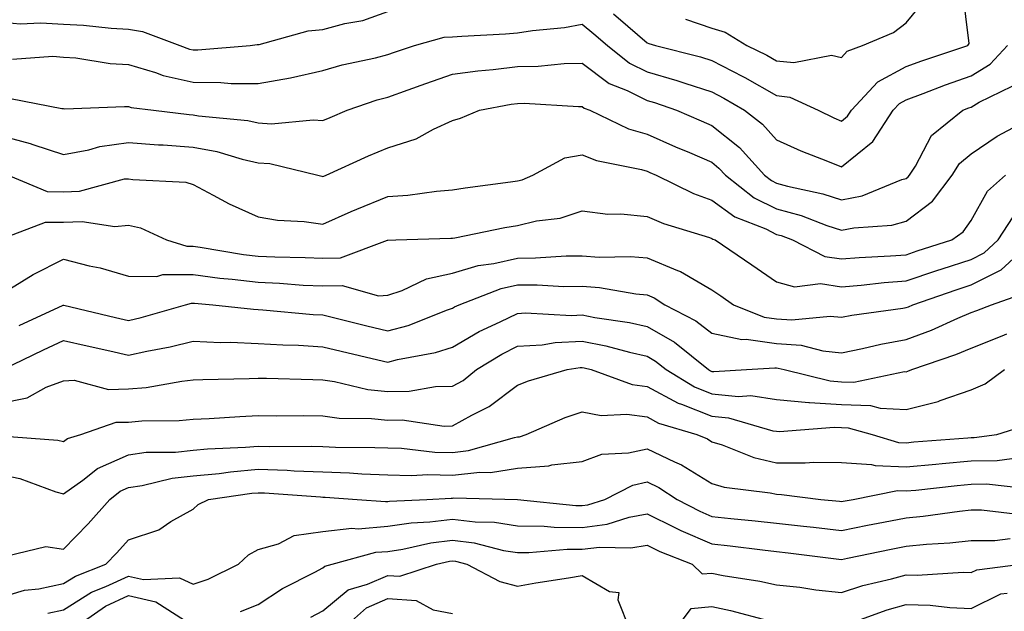
# Model space of a CAD drawing. Units: inches. Extents: x 1018643 to 1021283, y 7229258 to 7231898.
# Drawn here: x 1019391 to 1019543, y 7231205 to 7231296 of the extents above; entities that cross this region are included whole.
import ezdxf

# ---------------------------------------------------------------- set-up
doc = ezdxf.new("R2010")
doc.units = ezdxf.units.IN
doc.header["$MEASUREMENT"] = 0
doc.layers.add('Contour_10187229', color=7, linetype='Continuous', true_color=0xe11790)

msp = doc.modelspace()

# ---------------------------------------------------------------- linework, layer by layer
at = {"layer": 'Contour_10187229'}
for points in [[(1019482.9, 7231296.77, 2951), (1019485.07, 7231294.9, 2951), (1019488.05, 7231292.34, 2951), (1019488.35, 7231292.22, 2951), (1019489.35, 7231291.92, 2951), (1019496.28, 7231290.15, 2951), (1019498.05, 7231289.59, 2951), (1019502.85, 7231287.12, 2951), (1019503.12, 7231286.99, 2951), (1019508.05, 7231284.17, 2951), (1019510.09, 7231283.96, 2951), (1019514.43, 7231281.92, 2951), (1019516.86, 7231280.73, 2951), (1019518.05, 7231280.24, 2951), (1019518.98, 7231280.99, 2951), (1019519.58, 7231281.92, 2951), (1019523.66, 7231286.31, 2951), (1019528.05, 7231288.66, 2951), (1019530.42, 7231289.55, 2951), (1019537.55, 7231291.92, 2951), (1019537.75, 7231292.22, 2951), (1019536.7, 7231300.57, 2951)], [(1019494.01, 7231295.96, 2952), (1019498.05, 7231294.59, 2952), (1019500.09, 7231293.96, 2952), (1019503.45, 7231291.92, 2952), (1019506.54, 7231290.41, 2952), (1019508.05, 7231289.55, 2952), (1019510.7, 7231289.27, 2952), (1019516.52, 7231290.39, 2952), (1019518.05, 7231290.07, 2952), (1019518.92, 7231291.05, 2952), (1019521.28, 7231291.92, 2952), (1019526.05, 7231293.92, 2952), (1019528.05, 7231295.42, 2952), (1019530.97, 7231299, 2952)], [(1019388.05, 7231295.53, 2951), (1019391.37, 7231295.24, 2951), (1019394.57, 7231295.4, 2951), (1019398.05, 7231295.17, 2951), (1019401.15, 7231295.02, 2951), (1019405.38, 7231294.59, 2951), (1019408.05, 7231294.44, 2951), (1019410.22, 7231294.09, 2951), (1019416, 7231291.92, 2951), (1019417.47, 7231291.34, 2951), (1019418.05, 7231291.22, 2951), (1019418.75, 7231291.22, 2951), (1019426.82, 7231291.92, 2951), (1019427.92, 7231292.05, 2951), (1019428.05, 7231292.06, 2951), (1019428.21, 7231292.08, 2951), (1019435.8, 7231294.17, 2951), (1019438.05, 7231294.38, 2951), (1019441.42, 7231295.29, 2951), (1019444.21, 7231295.76, 2951), (1019448.05, 7231297.14, 2951)], [(1019390.17, 7231289.8, 2950), (1019396.38, 7231290.25, 2950), (1019398.05, 7231290.12, 2950), (1019399.97, 7231290, 2950), (1019405.25, 7231289.12, 2950), (1019408.05, 7231288.96, 2950), (1019412.24, 7231287.73, 2950), (1019413.41, 7231287.28, 2950), (1019418.05, 7231286.23, 2950), (1019422.34, 7231286.21, 2950), (1019423.92, 7231286.05, 2950), (1019428.05, 7231286.03, 2950), (1019433.04, 7231286.93, 2950), (1019433.07, 7231286.94, 2950), (1019438.05, 7231288.06, 2950), (1019441.02, 7231288.95, 2950), (1019446.15, 7231290.02, 2950), (1019448.05, 7231290.5, 2950), (1019449.09, 7231290.88, 2950), (1019452.17, 7231291.92, 2950), (1019456.78, 7231293.19, 2950), (1019458.05, 7231293.26, 2950), (1019459.5, 7231293.37, 2950), (1019466.24, 7231293.73, 2950), (1019468.05, 7231293.86, 2950), (1019470.37, 7231294.24, 2950), (1019475.31, 7231294.66, 2950), (1019478.05, 7231295.21, 2950), (1019479.86, 7231293.73, 2950), (1019481.95, 7231291.92, 2950), (1019485.33, 7231289.2, 2950), (1019488.05, 7231287.84, 2950), (1019492.64, 7231286.51, 2950), (1019493.89, 7231286.08, 2950), (1019498.05, 7231284.75, 2950), (1019499.92, 7231283.8, 2950), (1019503.07, 7231281.92, 2950), (1019505.88, 7231279.75, 2950), (1019508.05, 7231277.36, 2950), (1019511.78, 7231275.65, 2950), (1019515.89, 7231274.08, 2950), (1019518.05, 7231273.19, 2950), (1019522.87, 7231277.1, 2950), (1019526.01, 7231281.92, 2950), (1019527, 7231282.97, 2950), (1019528.05, 7231283.54, 2950), (1019530.64, 7231284.51, 2950), (1019534.11, 7231285.86, 2950), (1019538.05, 7231287.24, 2950), (1019540.96, 7231289.01, 2950), (1019543.66, 7231291.92, 2950)], [(1019389.88, 7231283.75, 2949), (1019397.78, 7231282.19, 2949), (1019398.05, 7231282.17, 2949), (1019398.28, 7231282.15, 2949), (1019407.45, 7231282.52, 2949), (1019408.05, 7231282.49, 2949), (1019408.49, 7231282.36, 2949), (1019411.94, 7231281.92, 2949), (1019417.41, 7231281.28, 2949), (1019418.05, 7231281.24, 2949), (1019418.89, 7231281.08, 2949), (1019426.46, 7231280.33, 2949), (1019428.05, 7231279.98, 2949), (1019430.13, 7231279.84, 2949), (1019436.58, 7231280.45, 2949), (1019438.05, 7231280.32, 2949), (1019439.16, 7231280.81, 2949), (1019441.82, 7231281.92, 2949), (1019446.44, 7231283.53, 2949), (1019448.05, 7231283.94, 2949), (1019451.19, 7231285.06, 2949), (1019453.92, 7231286.05, 2949), (1019458.05, 7231287.49, 2949), (1019461.95, 7231288.02, 2949), (1019464.33, 7231288.2, 2949), (1019468.05, 7231288.66, 2949), (1019471.25, 7231288.72, 2949), (1019475.27, 7231289.14, 2949), (1019478.05, 7231289.2, 2949), (1019482.19, 7231286.06, 2949), (1019485.01, 7231284.96, 2949), (1019488.05, 7231283.44, 2949), (1019489.23, 7231283.1, 2949), (1019492.61, 7231281.92, 2949), (1019496.41, 7231280.28, 2949), (1019498.05, 7231279.57, 2949), (1019502.3, 7231276.17, 2949), (1019506.19, 7231271.92, 2949), (1019507.23, 7231271.1, 2949), (1019508.05, 7231270.7, 2949), (1019509.74, 7231270.23, 2949), (1019515.17, 7231269.04, 2949), (1019518.05, 7231268.09, 2949), (1019521.23, 7231268.74, 2949), (1019527.36, 7231271.23, 2949), (1019528.05, 7231271.42, 2949), (1019528.33, 7231271.64, 2949), (1019528.55, 7231271.92, 2949), (1019529.44, 7231273.31, 2949), (1019531.94, 7231278.03, 2949), (1019536.76, 7231281.92, 2949), (1019537.69, 7231282.28, 2949), (1019538.05, 7231282.41, 2949), (1019539.29, 7231283.16, 2949), (1019544.36, 7231285.61, 2949)], [(1019388.05, 7231278.07, 2948), (1019392.93, 7231276.8, 2948), (1019393.33, 7231276.64, 2948), (1019398.05, 7231275.1, 2948), (1019401.96, 7231275.83, 2948), (1019403.66, 7231276.31, 2948), (1019408.05, 7231276.95, 2948), (1019412.72, 7231276.59, 2948), (1019413.4, 7231276.57, 2948), (1019418.05, 7231276.24, 2948), (1019421.7, 7231275.57, 2948), (1019425.59, 7231274.38, 2948), (1019428.05, 7231273.82, 2948), (1019429.85, 7231273.72, 2948), (1019437.26, 7231271.92, 2948), (1019437.87, 7231271.74, 2948), (1019438.05, 7231271.72, 2948), (1019438.19, 7231271.78, 2948), (1019438.55, 7231271.92, 2948), (1019445.1, 7231274.87, 2948), (1019448.05, 7231276.14, 2948), (1019452.45, 7231277.52, 2948), (1019455.14, 7231279.01, 2948), (1019458.05, 7231280.34, 2948), (1019459.27, 7231280.7, 2948), (1019462.19, 7231281.92, 2948), (1019467.11, 7231282.86, 2948), (1019468.05, 7231282.96, 2948), (1019469.12, 7231282.99, 2948), (1019477.47, 7231282.5, 2948), (1019478.05, 7231282.51, 2948), (1019478.38, 7231282.25, 2948), (1019479.24, 7231281.92, 2948), (1019485.19, 7231279.06, 2948), (1019488.05, 7231278.21, 2948), (1019492.43, 7231276.3, 2948), (1019494.58, 7231275.39, 2948), (1019498.05, 7231273.89, 2948), (1019499.14, 7231273.01, 2948), (1019500.15, 7231271.92, 2948), (1019504.57, 7231268.44, 2948), (1019508.05, 7231266.74, 2948), (1019511.82, 7231265.69, 2948), (1019515.81, 7231264.16, 2948), (1019518.05, 7231263.42, 2948), (1019519.93, 7231263.8, 2948), (1019525.79, 7231264.18, 2948), (1019528.05, 7231264.82, 2948), (1019532.07, 7231267.9, 2948), (1019535.14, 7231271.92, 2948), (1019536.27, 7231273.7, 2948), (1019538.05, 7231275.21, 2948), (1019542.04, 7231277.93, 2948), (1019546.25, 7231280.12, 2948)], [(1019389.5, 7231271.92, 2947), (1019395.51, 7231269.38, 2947), (1019398.05, 7231269.34, 2947), (1019400.51, 7231269.46, 2947), (1019407.45, 7231271.32, 2947), (1019408.05, 7231271.36, 2947), (1019408.75, 7231271.22, 2947), (1019416.94, 7231270.81, 2947), (1019418.05, 7231270.46, 2947), (1019421.12, 7231268.85, 2947), (1019423.6, 7231267.47, 2947), (1019428.05, 7231265.49, 2947), (1019431.08, 7231264.95, 2947), (1019435.18, 7231264.79, 2947), (1019438.05, 7231264.38, 2947), (1019442.42, 7231266.3, 2947), (1019443.28, 7231266.69, 2947), (1019448.05, 7231268.6, 2947), (1019451.14, 7231268.83, 2947), (1019455.56, 7231269.43, 2947), (1019458.05, 7231269.64, 2947), (1019459.99, 7231269.98, 2947), (1019467, 7231270.87, 2947), (1019468.05, 7231271.03, 2947), (1019468.77, 7231271.2, 2947), (1019470.44, 7231271.92, 2947), (1019475.39, 7231274.58, 2947), (1019478.05, 7231275.03, 2947), (1019480.28, 7231274.15, 2947), (1019487.2, 7231272.77, 2947), (1019488.05, 7231272.52, 2947), (1019488.47, 7231272.34, 2947), (1019489.44, 7231271.92, 2947), (1019495.22, 7231269.09, 2947), (1019498.05, 7231268.06, 2947), (1019501.59, 7231265.46, 2947), (1019506.36, 7231263.61, 2947), (1019508.05, 7231262.78, 2947), (1019508.72, 7231262.59, 2947), (1019510.48, 7231261.92, 2947), (1019515.5, 7231259.37, 2947), (1019518.05, 7231259.01, 2947), (1019520.75, 7231259.22, 2947), (1019525.6, 7231259.47, 2947), (1019528.05, 7231259.65, 2947), (1019529.74, 7231260.23, 2947), (1019535.05, 7231261.92, 2947), (1019536.82, 7231263.15, 2947), (1019538.05, 7231264.93, 2947), (1019540.55, 7231269.42, 2947), (1019543.36, 7231271.92, 2947)], [(1019388.08, 7231261.92, 2946), (1019395.29, 7231264.68, 2946), (1019398.05, 7231264.65, 2946), (1019400.92, 7231264.79, 2946), (1019405.95, 7231264.02, 2946), (1019408.05, 7231264.18, 2946), (1019409.91, 7231263.78, 2946), (1019413.94, 7231261.92, 2946), (1019417.09, 7231260.96, 2946), (1019418.05, 7231260.96, 2946), (1019419.15, 7231260.82, 2946), (1019425.83, 7231259.7, 2946), (1019428.05, 7231259.43, 2946), (1019430.66, 7231259.31, 2946), (1019435.34, 7231259.21, 2946), (1019438.05, 7231259.09, 2946), (1019440.79, 7231259.18, 2946), (1019448, 7231261.87, 2946), (1019448.05, 7231261.87, 2946), (1019448.09, 7231261.88, 2946), (1019449.29, 7231261.92, 2946), (1019457.78, 7231262.19, 2946), (1019458.05, 7231262.21, 2946), (1019458.4, 7231262.27, 2946), (1019466.12, 7231263.85, 2946), (1019468.05, 7231264.17, 2946), (1019470.99, 7231264.86, 2946), (1019474.67, 7231265.3, 2946), (1019478.05, 7231266.39, 2946), (1019482.01, 7231265.88, 2946), (1019484.02, 7231265.95, 2946), (1019488.05, 7231265.56, 2946), (1019490.59, 7231264.46, 2946), (1019497.68, 7231262.29, 2946), (1019498.05, 7231262.15, 2946), (1019498.19, 7231262.06, 2946), (1019498.54, 7231261.92, 2946), (1019504.23, 7231258.1, 2946), (1019508.05, 7231255.44, 2946), (1019510.8, 7231254.67, 2946), (1019514.79, 7231255.18, 2946), (1019518.05, 7231254.7, 2946), (1019521.09, 7231254.96, 2946), (1019524.62, 7231255.35, 2946), (1019528.05, 7231255.61, 2946), (1019532.77, 7231257.2, 2946), (1019533.6, 7231257.47, 2946), (1019538.05, 7231258.93, 2946), (1019540.05, 7231259.92, 2946), (1019542.22, 7231261.92, 2946), (1019544.51, 7231265.46, 2946)], [(1019388.05, 7231253.34, 2945), (1019391.63, 7231255.5, 2945), (1019393.36, 7231256.61, 2945), (1019398.05, 7231258.95, 2945), (1019402.02, 7231257.95, 2945), (1019403.73, 7231257.6, 2945), (1019408.05, 7231256.34, 2945), (1019412.44, 7231256.31, 2945), (1019413.38, 7231256.59, 2945), (1019418.05, 7231256.58, 2945), (1019422.16, 7231256.03, 2945), (1019424.09, 7231255.88, 2945), (1019428.05, 7231255.4, 2945), (1019431.37, 7231255.24, 2945), (1019435, 7231254.97, 2945), (1019438.05, 7231254.82, 2945), (1019441.05, 7231254.92, 2945), (1019446.65, 7231253.32, 2945), (1019448.05, 7231253.4, 2945), (1019450.27, 7231254.14, 2945), (1019454.02, 7231255.95, 2945), (1019458.05, 7231256.79, 2945), (1019462.01, 7231257.96, 2945), (1019464.42, 7231258.29, 2945), (1019468.05, 7231259.13, 2945), (1019470.83, 7231259.14, 2945), (1019475.58, 7231259.45, 2945), (1019478.05, 7231259.46, 2945), (1019480.69, 7231259.28, 2945), (1019485.5, 7231259.37, 2945), (1019488.05, 7231259.16, 2945), (1019492.78, 7231257.19, 2945), (1019493.2, 7231257.07, 2945), (1019498.05, 7231254.21, 2945), (1019499.42, 7231253.29, 2945), (1019501.37, 7231251.92, 2945), (1019506.14, 7231250.01, 2945), (1019508.05, 7231249.74, 2945), (1019510.38, 7231249.59, 2945), (1019516.3, 7231250.17, 2945), (1019518.05, 7231250, 2945), (1019519.65, 7231250.32, 2945), (1019527.53, 7231251.4, 2945), (1019528.05, 7231251.5, 2945), (1019528.36, 7231251.61, 2945), (1019529.05, 7231251.92, 2945), (1019535.74, 7231254.23, 2945), (1019538.05, 7231255, 2945), (1019542.68, 7231257.29, 2945), (1019547.71, 7231261.92, 2945)], [(1019391.22, 7231248.75, 2944), (1019397.98, 7231251.85, 2944), (1019398.05, 7231251.88, 2944), (1019398.1, 7231251.87, 2944), (1019406.08, 7231249.95, 2944), (1019408.05, 7231249.49, 2944), (1019410.03, 7231249.94, 2944), (1019416.88, 7231251.92, 2944), (1019417.79, 7231252.18, 2944), (1019418.05, 7231252.18, 2944), (1019418.28, 7231252.15, 2944), (1019421.1, 7231251.92, 2944), (1019427.36, 7231251.23, 2944), (1019428.05, 7231251.2, 2944), (1019428.82, 7231251.15, 2944), (1019436.57, 7231250.44, 2944), (1019438.05, 7231250.35, 2944), (1019440.12, 7231249.85, 2944), (1019444.82, 7231248.69, 2944), (1019448.05, 7231247.92, 2944), (1019451.22, 7231248.75, 2944), (1019457.28, 7231251.15, 2944), (1019458.05, 7231251.4, 2944), (1019458.38, 7231251.59, 2944), (1019459.09, 7231251.92, 2944), (1019465.56, 7231254.41, 2944), (1019468.05, 7231254.99, 2944), (1019471.13, 7231255, 2944), (1019475.21, 7231254.76, 2944), (1019478.05, 7231254.78, 2944), (1019480.72, 7231254.59, 2944), (1019486.35, 7231253.62, 2944), (1019488.05, 7231253.47, 2944), (1019489.15, 7231253.02, 2944), (1019490.82, 7231251.92, 2944), (1019495.59, 7231249.46, 2944), (1019498.05, 7231247.55, 2944), (1019502.68, 7231246.55, 2944), (1019503.37, 7231246.6, 2944), (1019508.05, 7231245.96, 2944), (1019511.83, 7231245.7, 2944), (1019515.16, 7231244.81, 2944), (1019518.05, 7231244.52, 2944), (1019521.3, 7231245.17, 2944), (1019524.11, 7231245.86, 2944), (1019528.05, 7231246.57, 2944), (1019531.94, 7231248.03, 2944), (1019535.98, 7231249.85, 2944), (1019538.05, 7231250.72, 2944), (1019538.91, 7231251.06, 2944), (1019541.19, 7231251.92, 2944), (1019546.26, 7231253.71, 2944)], [(1019388.68, 7231241.92, 2943), (1019394.98, 7231244.99, 2943), (1019398.05, 7231246.42, 2943), (1019401.7, 7231245.57, 2943), (1019405.17, 7231244.8, 2943), (1019408.05, 7231244.15, 2943), (1019410.92, 7231244.79, 2943), (1019414.52, 7231245.45, 2943), (1019418.05, 7231246.31, 2943), (1019422.25, 7231246.12, 2943), (1019423.82, 7231246.15, 2943), (1019428.05, 7231245.96, 2943), (1019431.86, 7231245.73, 2943), (1019434.3, 7231245.67, 2943), (1019438.05, 7231245.46, 2943), (1019440.89, 7231244.76, 2943), (1019446.55, 7231243.42, 2943), (1019448.05, 7231243.06, 2943), (1019449.59, 7231243.46, 2943), (1019455.42, 7231244.55, 2943), (1019458.05, 7231245.4, 2943), (1019462.16, 7231247.81, 2943), (1019465.42, 7231249.29, 2943), (1019468.05, 7231250.6, 2943), (1019469.29, 7231250.68, 2943), (1019476.39, 7231250.26, 2943), (1019478.05, 7231250.35, 2943), (1019480.01, 7231249.96, 2943), (1019485.33, 7231249.2, 2943), (1019488.05, 7231248.59, 2943), (1019492.28, 7231246.15, 2943), (1019497.52, 7231241.92, 2943), (1019497.85, 7231241.72, 2943), (1019498.05, 7231241.65, 2943), (1019498.35, 7231241.62, 2943), (1019503.4, 7231241.92, 2943), (1019507.75, 7231242.22, 2943), (1019508.05, 7231242.18, 2943), (1019508.29, 7231242.16, 2943), (1019509.22, 7231241.92, 2943), (1019516.31, 7231240.18, 2943), (1019518.05, 7231240.06, 2943), (1019519.96, 7231240.01, 2943), (1019527.75, 7231241.62, 2943), (1019528.05, 7231241.6, 2943), (1019528.3, 7231241.67, 2943), (1019528.89, 7231241.92, 2943), (1019535.71, 7231244.26, 2943), (1019538.05, 7231245.24, 2943), (1019542.82, 7231247.15, 2943), (1019543.56, 7231247.43, 2943)], [(1019388.05, 7231236.71, 2942), (1019392.42, 7231237.55, 2942), (1019395.35, 7231239.22, 2942), (1019398.05, 7231240.22, 2942), (1019399.67, 7231240.3, 2942), (1019404.99, 7231238.86, 2942), (1019408.05, 7231238.94, 2942), (1019410.79, 7231239.18, 2942), (1019416.28, 7231240.15, 2942), (1019418.05, 7231240.33, 2942), (1019419.56, 7231240.41, 2942), (1019426.68, 7231240.55, 2942), (1019428.05, 7231240.61, 2942), (1019429.37, 7231240.6, 2942), (1019436.52, 7231240.39, 2942), (1019438.05, 7231240.37, 2942), (1019439.86, 7231240.11, 2942), (1019445.01, 7231238.88, 2942), (1019448.05, 7231238.54, 2942), (1019451.38, 7231238.59, 2942), (1019455.43, 7231239.3, 2942), (1019458.05, 7231239.35, 2942), (1019459.7, 7231240.27, 2942), (1019461.77, 7231241.92, 2942), (1019465.65, 7231244.32, 2942), (1019468.05, 7231245.52, 2942), (1019471.89, 7231245.76, 2942), (1019473.87, 7231246.1, 2942), (1019478.05, 7231246.3, 2942), (1019481.72, 7231245.59, 2942), (1019485.37, 7231244.6, 2942), (1019488.05, 7231244, 2942), (1019489.37, 7231243.24, 2942), (1019491.01, 7231241.92, 2942), (1019495.38, 7231239.25, 2942), (1019498.05, 7231238.2, 2942), (1019502.17, 7231237.8, 2942), (1019504.04, 7231237.91, 2942), (1019508.05, 7231237.34, 2942), (1019512.99, 7231236.86, 2942), (1019513.1, 7231236.87, 2942), (1019518.05, 7231236.53, 2942), (1019522.52, 7231236.39, 2942), (1019524, 7231235.97, 2942), (1019528.05, 7231235.77, 2942), (1019532.96, 7231237.01, 2942), (1019533.28, 7231237.15, 2942), (1019538.05, 7231238.8, 2942), (1019540.22, 7231239.75, 2942), (1019543.21, 7231241.92, 2942)], [(1019388.24, 7231231.73, 2941), (1019397.17, 7231231.04, 2941), (1019398.05, 7231230.82, 2941), (1019398.69, 7231231.28, 2941), (1019400.73, 7231231.92, 2941), (1019406.17, 7231233.8, 2941), (1019408.05, 7231233.84, 2941), (1019410.15, 7231234.02, 2941), (1019415.9, 7231234.07, 2941), (1019418.05, 7231234.28, 2941), (1019420.53, 7231234.4, 2941), (1019425.25, 7231234.72, 2941), (1019428.05, 7231234.85, 2941), (1019430.94, 7231234.81, 2941), (1019435.12, 7231234.85, 2941), (1019438.05, 7231234.82, 2941), (1019440.59, 7231234.46, 2941), (1019445.56, 7231234.41, 2941), (1019448.05, 7231234.14, 2941), (1019450.3, 7231234.17, 2941), (1019456.76, 7231233.21, 2941), (1019458.05, 7231233.24, 2941), (1019461.05, 7231234.92, 2941), (1019463.72, 7231236.25, 2941), (1019468.05, 7231239.52, 2941), (1019469.78, 7231240.19, 2941), (1019475.76, 7231241.92, 2941), (1019477.72, 7231242.25, 2941), (1019478.05, 7231242.27, 2941), (1019478.34, 7231242.21, 2941), (1019479.42, 7231241.92, 2941), (1019485.77, 7231239.64, 2941), (1019488.05, 7231239.34, 2941), (1019492.87, 7231236.74, 2941), (1019493.37, 7231236.6, 2941), (1019498.05, 7231234.76, 2941), (1019500.64, 7231234.51, 2941), (1019507.46, 7231232.51, 2941), (1019508.05, 7231232.42, 2941), (1019508.51, 7231232.38, 2941), (1019516.9, 7231233.07, 2941), (1019518.05, 7231232.99, 2941), (1019519.09, 7231232.96, 2941), (1019522.77, 7231231.92, 2941), (1019526.83, 7231230.7, 2941), (1019528.05, 7231230.65, 2941), (1019529.2, 7231230.77, 2941), (1019537.52, 7231231.39, 2941), (1019538.05, 7231231.44, 2941), (1019538.52, 7231231.45, 2941), (1019542.02, 7231231.92, 2941), (1019546.59, 7231233.38, 2941)], [(1019388.05, 7231225.8, 2940), (1019391.29, 7231225.16, 2940), (1019396.87, 7231223.1, 2940), (1019398.05, 7231222.79, 2940), (1019401.03, 7231224.9, 2940), (1019403.3, 7231226.67, 2940), (1019408.05, 7231228.78, 2940), (1019410.8, 7231229.17, 2940), (1019415.33, 7231229.2, 2940), (1019418.05, 7231229.5, 2940), (1019420.26, 7231229.71, 2940), (1019426.11, 7231229.98, 2940), (1019428.05, 7231230.14, 2940), (1019429.89, 7231230.08, 2940), (1019436.25, 7231230.12, 2940), (1019438.05, 7231230.05, 2940), (1019439.98, 7231229.99, 2940), (1019446.07, 7231229.94, 2940), (1019448.05, 7231229.86, 2940), (1019450.18, 7231229.79, 2940), (1019455.35, 7231229.22, 2940), (1019458.05, 7231229.16, 2940), (1019460.53, 7231229.44, 2940), (1019467.6, 7231231.47, 2940), (1019468.05, 7231231.54, 2940), (1019468.4, 7231231.57, 2940), (1019469.43, 7231231.92, 2940), (1019475.42, 7231234.55, 2940), (1019478.05, 7231235.44, 2940), (1019480.98, 7231234.85, 2940), (1019484.94, 7231235.03, 2940), (1019488.05, 7231234.63, 2940), (1019489.81, 7231233.68, 2940), (1019495.74, 7231231.92, 2940), (1019497.36, 7231231.23, 2940), (1019498.05, 7231230.81, 2940), (1019499.65, 7231230.32, 2940), (1019504.51, 7231228.38, 2940), (1019508.05, 7231227.55, 2940), (1019512.44, 7231227.53, 2940), (1019513.8, 7231227.67, 2940), (1019518.05, 7231227.62, 2940), (1019522.66, 7231227.31, 2940), (1019523.26, 7231227.13, 2940), (1019528.05, 7231226.93, 2940), (1019532.6, 7231227.37, 2940), (1019533.58, 7231227.45, 2940), (1019538.05, 7231227.86, 2940), (1019542.07, 7231227.9, 2940), (1019544.33, 7231228.2, 2940)], [(1019389.36, 7231213.23, 2939), (1019395.32, 7231214.65, 2939), (1019398.05, 7231214.24, 2939), (1019401.85, 7231218.12, 2939), (1019405.19, 7231221.92, 2939), (1019406.8, 7231223.17, 2939), (1019408.05, 7231223.73, 2939), (1019410.16, 7231224.03, 2939), (1019414.8, 7231225.17, 2939), (1019418.05, 7231225.53, 2939), (1019422.05, 7231225.92, 2939), (1019423.8, 7231226.17, 2939), (1019428.05, 7231226.55, 2939), (1019432.53, 7231226.4, 2939), (1019433.65, 7231226.32, 2939), (1019438.05, 7231226.17, 2939), (1019442.14, 7231226.01, 2939), (1019444.09, 7231225.88, 2939), (1019448.05, 7231225.72, 2939), (1019451.73, 7231225.6, 2939), (1019454.23, 7231225.74, 2939), (1019458.05, 7231225.63, 2939), (1019462.24, 7231226.11, 2939), (1019463.89, 7231226.08, 2939), (1019468.05, 7231226.73, 2939), (1019472.9, 7231227.07, 2939), (1019473.35, 7231227.22, 2939), (1019478.05, 7231227.77, 2939), (1019481.08, 7231228.89, 2939), (1019485.22, 7231229.09, 2939), (1019488.05, 7231229.73, 2939), (1019492.28, 7231227.69, 2939), (1019493.36, 7231227.23, 2939), (1019498.05, 7231224.38, 2939), (1019499.93, 7231223.8, 2939), (1019507.04, 7231222.93, 2939), (1019508.05, 7231222.7, 2939), (1019508.82, 7231222.69, 2939), (1019514.86, 7231221.92, 2939), (1019517.75, 7231221.62, 2939), (1019518.05, 7231221.59, 2939), (1019518.33, 7231221.64, 2939), (1019519.83, 7231221.92, 2939), (1019526.7, 7231223.27, 2939), (1019528.05, 7231223.21, 2939), (1019529.49, 7231223.36, 2939), (1019535.89, 7231224.08, 2939), (1019538.05, 7231224.27, 2939), (1019540.42, 7231224.29, 2939), (1019546.35, 7231223.62, 2939)], [(1019388.05, 7231206.74, 2938), (1019392.04, 7231207.93, 2938), (1019394.26, 7231208.13, 2938), (1019398.05, 7231208.94, 2938), (1019399.88, 7231210.09, 2938), (1019404.58, 7231211.92, 2938), (1019406.3, 7231213.67, 2938), (1019408.05, 7231215.68, 2938), (1019412.76, 7231217.21, 2938), (1019414.62, 7231218.49, 2938), (1019418.05, 7231220.43, 2938), (1019418.83, 7231221.14, 2938), (1019420.41, 7231221.92, 2938), (1019427.1, 7231222.87, 2938), (1019428.05, 7231222.95, 2938), (1019429.05, 7231222.92, 2938), (1019437.68, 7231222.29, 2938), (1019438.05, 7231222.27, 2938), (1019438.39, 7231222.26, 2938), (1019443.33, 7231221.92, 2938), (1019447.71, 7231221.58, 2938), (1019448.05, 7231221.61, 2938), (1019448.32, 7231221.65, 2938), (1019454.07, 7231221.92, 2938), (1019457.85, 7231222.12, 2938), (1019458.05, 7231222.11, 2938), (1019458.26, 7231222.13, 2938), (1019468.06, 7231221.92, 2938), (1019477.09, 7231220.96, 2938), (1019478.05, 7231220.96, 2938), (1019478.91, 7231221.06, 2938), (1019481.55, 7231221.92, 2938), (1019485.84, 7231224.13, 2938), (1019488.05, 7231224.63, 2938), (1019489.88, 7231223.75, 2938), (1019492.68, 7231221.92, 2938), (1019496.21, 7231220.08, 2938), (1019498.05, 7231219.29, 2938), (1019501, 7231218.97, 2938), (1019504.75, 7231218.62, 2938), (1019508.05, 7231218.25, 2938), (1019512.18, 7231217.79, 2938), (1019513.75, 7231217.62, 2938), (1019518.05, 7231217.13, 2938), (1019522.04, 7231217.93, 2938), (1019524.51, 7231218.38, 2938), (1019528.05, 7231219.08, 2938), (1019530.65, 7231219.32, 2938), (1019536.24, 7231220.11, 2938), (1019538.05, 7231220.3, 2938), (1019539.67, 7231220.3, 2938), (1019545.72, 7231219.59, 2938)], [(1019395.62, 7231204.35, 2937), (1019398.05, 7231204.87, 2937), (1019402.37, 7231207.6, 2937), (1019404.59, 7231208.46, 2937), (1019408.05, 7231210.07, 2937), (1019410.41, 7231209.56, 2937), (1019415.94, 7231209.81, 2937), (1019418.05, 7231208.85, 2937), (1019420.35, 7231209.62, 2937), (1019425.04, 7231211.92, 2937), (1019426.59, 7231213.38, 2937), (1019428.05, 7231214.21, 2937), (1019431.21, 7231215.08, 2937), (1019433.65, 7231216.32, 2937), (1019438.05, 7231216.94, 2937), (1019442.51, 7231217.46, 2937), (1019443.51, 7231217.38, 2937), (1019448.05, 7231217.76, 2937), (1019451.67, 7231218.3, 2937), (1019454.56, 7231218.43, 2937), (1019458.05, 7231218.87, 2937), (1019461.54, 7231218.43, 2937), (1019464.51, 7231218.38, 2937), (1019468.05, 7231217.82, 2937), (1019472.18, 7231217.79, 2937), (1019473.75, 7231217.62, 2937), (1019478.05, 7231217.6, 2937), (1019481.9, 7231218.07, 2937), (1019485.32, 7231219.19, 2937), (1019488.05, 7231219.67, 2937), (1019492.44, 7231217.53, 2937), (1019493.25, 7231217.12, 2937), (1019498.05, 7231215.04, 2937), (1019500.86, 7231214.73, 2937), (1019505.84, 7231214.13, 2937), (1019508.05, 7231213.88, 2937), (1019509.82, 7231213.69, 2937), (1019517.21, 7231212.76, 2937), (1019518.05, 7231212.66, 2937), (1019518.98, 7231212.85, 2937), (1019525.72, 7231214.25, 2937), (1019528.05, 7231214.71, 2937), (1019531.14, 7231215.01, 2937), (1019534.76, 7231215.21, 2937), (1019538.05, 7231215.55, 2937), (1019541.7, 7231215.57, 2937), (1019544.09, 7231215.88, 2937)], [(1019425.37, 7231204.6, 2936), (1019428.05, 7231205.72, 2936), (1019431.81, 7231208.16, 2936), (1019436.81, 7231210.68, 2936), (1019438.05, 7231211.35, 2936), (1019438.36, 7231211.61, 2936), (1019439.48, 7231211.92, 2936), (1019446.21, 7231213.76, 2936), (1019448.05, 7231213.9, 2936), (1019450.38, 7231214.25, 2936), (1019454.73, 7231215.24, 2936), (1019458.05, 7231215.65, 2936), (1019461.37, 7231215.24, 2936), (1019465.92, 7231214.05, 2936), (1019468.05, 7231213.72, 2936), (1019469.83, 7231213.7, 2936), (1019475.72, 7231214.25, 2936), (1019478.05, 7231214.24, 2936), (1019480.7, 7231214.57, 2936), (1019485.55, 7231214.42, 2936), (1019488.05, 7231214.87, 2936), (1019490.03, 7231213.9, 2936), (1019495.01, 7231211.92, 2936), (1019496.55, 7231210.42, 2936), (1019498.05, 7231210.54, 2936), (1019499.78, 7231210.19, 2936), (1019505.45, 7231209.32, 2936), (1019508.05, 7231208.74, 2936), (1019511.61, 7231208.36, 2936), (1019514.09, 7231207.96, 2936), (1019518.05, 7231207.58, 2936), (1019521.34, 7231208.63, 2936), (1019525.78, 7231209.65, 2936), (1019528.05, 7231210.28, 2936), (1019529.74, 7231210.23, 2936), (1019536.8, 7231210.67, 2936), (1019538.05, 7231210.62, 2936), (1019538.92, 7231211.05, 2936), (1019545.7, 7231211.92, 2936)], [(1019436.22, 7231203.75, 2935), (1019438.05, 7231204.74, 2935), (1019441.98, 7231207.99, 2935), (1019444.95, 7231208.82, 2935), (1019448.05, 7231210.2, 2935), (1019449.91, 7231210.06, 2935), (1019455.57, 7231211.92, 2935), (1019457.59, 7231212.38, 2935), (1019458.05, 7231212.44, 2935), (1019458.51, 7231212.38, 2935), (1019460.26, 7231211.92, 2935), (1019465.37, 7231209.24, 2935), (1019468.05, 7231208.53, 2935), (1019470.91, 7231209.06, 2935), (1019475.93, 7231209.8, 2935), (1019478.05, 7231210.17, 2935), (1019482.28, 7231207.69, 2935), (1019483.68, 7231207.55, 2935), (1019483.53, 7231206.44, 2935), (1019485.36, 7231201.92, 2935)], [(1019399.44, 7231201.92, 2936), (1019404.54, 7231205.43, 2936), (1019408.05, 7231207.07, 2936), (1019412.27, 7231206.14, 2936), (1019416.69, 7231203.28, 2936)], [(1019441.06, 7231201.92, 2934), (1019444.78, 7231205.19, 2934), (1019448.05, 7231206.65, 2934), (1019452.44, 7231206.31, 2934), (1019455.08, 7231204.89, 2934), (1019458.05, 7231204.31, 2934)], [(1019518.72, 7231202.59, 2935), (1019525.07, 7231204.9, 2935), (1019528.05, 7231205.73, 2935), (1019531.74, 7231205.61, 2935), (1019534.75, 7231205.22, 2935), (1019538.05, 7231205.09, 2935), (1019542.64, 7231207.33, 2935), (1019543.59, 7231207.46, 2935)], [(1019492.49, 7231201.92, 2935), (1019494.86, 7231205.11, 2935), (1019498.05, 7231205.38, 2935), (1019500.93, 7231204.8, 2935), (1019506.72, 7231203.25, 2935)]]:
    msp.add_polyline3d(points, dxfattribs=at)

doc.saveas('drawing.dxf')
